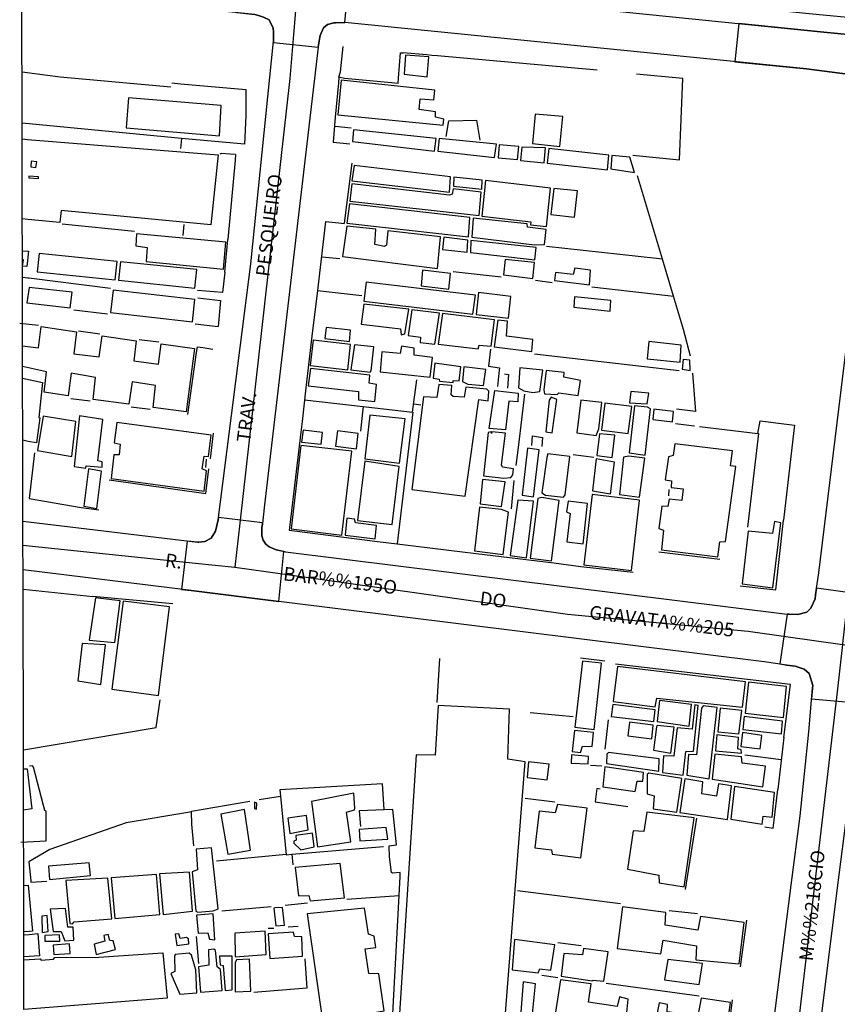
# Model space of a CAD drawing. Extents: x 178293 to 180714, y 1674274 to 1677052.
# Drawn here: x 178299 to 178448, y 1674894 to 1675075 of the extents above; entities that cross this region are included whole.
import ezdxf
from ezdxf.enums import TextEntityAlignment as Align

# ---------------------------------------------------------------- set-up
doc = ezdxf.new("R2010")
doc.units = 0
doc.header["$MEASUREMENT"] = 0
for name, color, linetype in [('V-CANTEIRO', 6, 'CONTINUOUS'), ('V-CRUZAMENTO', 1, 'CONTINUOUS'), ('V-EDIFICACAO', 2, 'CONTINUOUS'), ('V-EIXO_DE_LOGRADOURO', 3, 'CONTINUOUS'), ('V-LOTE', 1, 'CONTINUOUS'), ('V-NOME_DOS_LOGRADOUROS', 7, 'CONTINUOUS'), ('V-QUADRA', 5, 'CONTINUOUS'), ('V-TESTADA', 6, 'CONTINUOUS'), ('X-LIMITE_5000', 7, 'CONTINUOUS')]:
    doc.layers.add(name, color=color, linetype=linetype)

msp = doc.modelspace()

# ---------------------------------------------------------------- linework, layer by layer
at = {"layer": 'V-CANTEIRO'}
msp.add_lwpolyline([(178298.92, 1675087.34), (178340.61, 1675083.51), (178342.99, 1675083.27), (178349.56, 1675082.6), (178357.29, 1675081.81), (178445.93, 1675072.75), (178450.95, 1675072.24), (178451.96, 1675072.62), (178452.53, 1675073.43), (178452.5, 1675074.5), (178451.76, 1675075.21), (178449.68, 1675075.48), (178443.86, 1675076.07), (178349.81, 1675085.64), (178319.21, 1675088.75), (178298.91, 1675090.66)], dxfattribs=at)
at = {"layer": 'V-CRUZAMENTO', "linetype": 'Continuous', "flags": 128}
for points in [[(178358.79, 1675081.66), (178357.29, 1675081.81), (178349.56, 1675082.6), (178342.99, 1675083.27), (178340.61, 1675083.51), (178339.09, 1675083.65), (178338.35, 1675076.33), (178341.66, 1675075.99), (178342.34, 1675075.79), (178343.24, 1675075.52), (178344.28, 1675074.98), (178345, 1675073.46), (178345.03, 1675072.73), (178345.08, 1675071.11), (178345.05, 1675070.85), (178353.27, 1675070.01), (178353.54, 1675071.84), (178353.59, 1675072.15), (178354.21, 1675073.51), (178354.98, 1675074.13), (178356.11, 1675074.46), (178356.44, 1675074.47), (178358.12, 1675074.52)], [(178344.27, 1674978.36), (178343.63, 1674978.87), (178343.14, 1674979.61), (178342.92, 1674980.42), (178342.95, 1674982.02), (178342.96, 1674982.08), (178343.04, 1674982.76), (178334.98, 1674983.73), (178334.89, 1674983.32), (178334.42, 1674981.23), (178333.64, 1674979.98), (178332.45, 1674979.36), (178331.36, 1674979.23), (178331.2, 1674979.21), (178329.26, 1674979.44), (178328.19, 1674970.57), (178329.98, 1674970.35), (178346.05, 1674968.36), (178346.97, 1674977.52), (178345.53, 1674977.84)]]:
    msp.add_lwpolyline(points, close=True, dxfattribs=at)
for points in [[(178450.95, 1675072.24), (178445.93, 1675072.75), (178430.36, 1675074.34), (178429.66, 1675067.33), (178442.74, 1675066.02), (178450.77, 1675065)], [(178456.51, 1674969.12), (178444.63, 1674970.82), (178444.45, 1674969.55), (178444.35, 1674968.86), (178443.55, 1674967.1), (178442.81, 1674966.42), (178441.21, 1674965.99), (178439.59, 1674966.02), (178439.24, 1674966.03), (178437.88, 1674956.89), (178439.14, 1674956.7), (178440.68, 1674956.47), (178442.32, 1674955.97), (178443.27, 1674955.13), (178443.92, 1674952.96), (178443.88, 1674952.48), (178443.71, 1674950.48), (178452.76, 1674949.73)]]:
    msp.add_lwpolyline(points, dxfattribs=at)
at = {"layer": 'V-EDIFICACAO'}
for points in [[(178369.26, 1675068.5), (178369.04, 1675065.03), (178373.25, 1675064.57), (178373.54, 1675068.24), (178369.26, 1675068.5)], [(178357.49, 1675063.92), (178356.84, 1675057.61), (178376.17, 1675055.68), (178376.3, 1675056.82), (178374.74, 1675057.13), (178374.76, 1675058.11), (178371.79, 1675058.56), (178371.97, 1675060.52), (178374.46, 1675060.34), (178374.65, 1675062.08), (178357.49, 1675063.92)], [(178318.46, 1675060.71), (178318.06, 1675055.18), (178335.13, 1675053.71), (178335.49, 1675059.27), (178318.46, 1675060.71)], [(178393.03, 1675057.7), (178392.55, 1675052.32), (178397.53, 1675051.77), (178398.09, 1675057.25), (178393.03, 1675057.7)], [(178359.71, 1675054.84), (178359.54, 1675052.67), (178374.6, 1675050.94), (178374.85, 1675053.27), (178359.71, 1675054.84)], [(178375.43, 1675053.24), (178375.16, 1675050.91), (178385.6, 1675049.75), (178385.93, 1675052.18), (178375.43, 1675053.24)], [(178386.45, 1675052.1), (178386.24, 1675049.69), (178389.81, 1675049.37), (178390.03, 1675051.79), (178386.45, 1675052.1)], [(178390.6, 1675051.66), (178390.37, 1675049.24), (178394.66, 1675048.8), (178394.93, 1675051.52), (178390.6, 1675051.66)], [(178395.56, 1675051.44), (178395.24, 1675048.72), (178406.27, 1675047.51), (178406.54, 1675050.19), (178395.56, 1675051.44)], [(178407.11, 1675050.11), (178406.89, 1675047.66), (178411.24, 1675047.02), (178410.37, 1675049.84), (178407.11, 1675050.11)], [(178300.61, 1675049.06), (178300.55, 1675048.03), (178301.46, 1675047.95), (178301.65, 1675048.94), (178300.61, 1675049.06)], [(178359.83, 1675048.3), (178359.44, 1675045.5), (178377.32, 1675043.4), (178377.51, 1675046.24), (178359.83, 1675048.3)], [(178300.2, 1675046.35), (178300.18, 1675046.05), (178301.96, 1675045.91), (178301.98, 1675046.19), (178300.2, 1675046.35)], [(178378.11, 1675046.14), (178378.04, 1675044.53), (178383.23, 1675043.95), (178383.31, 1675045.62), (178378.11, 1675046.14)], [(178359.42, 1675044.96), (178359.04, 1675041.73), (178382.75, 1675039.11), (178383.16, 1675043.39), (178378.02, 1675044), (178377.81, 1675043.01), (178377.34, 1675042.85), (178359.42, 1675044.96)], [(178383.93, 1675045.53), (178383.24, 1675038.98), (178392.21, 1675037.95), (178392.16, 1675037.43), (178395.1, 1675037.11), (178395.86, 1675044.15), (178383.93, 1675045.53)], [(178396.43, 1675044.05), (178395.88, 1675039.32), (178400.22, 1675038.81), (178400.78, 1675043.63), (178396.43, 1675044.05)], [(178359.01, 1675041.24), (178358.49, 1675037.72), (178380.83, 1675035.21), (178381.05, 1675038.73), (178359.01, 1675041.24)], [(178365.99, 1675036.33), (178365.75, 1675033.66), (178365.42, 1675033.45), (178363.64, 1675033.8), (178363.85, 1675036.62), (178358.5, 1675037.2), (178357.71, 1675031.63), (178375.1, 1675029.41), (178375.68, 1675035.23), (178365.99, 1675036.33)], [(178381.68, 1675038.64), (178381.43, 1675035.16), (178392.89, 1675033.77), (178394.75, 1675033.82), (178395.03, 1675036.59), (178391.65, 1675036.98), (178391.54, 1675037.58), (178381.68, 1675038.64)], [(178319.96, 1675035.79), (178319.8, 1675033.56), (178321.87, 1675033.26), (178321.72, 1675030.68), (178335.91, 1675029.28), (178336.33, 1675034.22), (178319.96, 1675035.79)], [(178376.29, 1675035.18), (178376.06, 1675032.92), (178380.54, 1675032.39), (178380.7, 1675034.62), (178376.29, 1675035.18)], [(178381.26, 1675034.57), (178381.15, 1675032.33), (178392.98, 1675030.99), (178393.2, 1675033.25), (178381.26, 1675034.57)], [(178302.09, 1675032.16), (178301.71, 1675028.77), (178316.03, 1675027.34), (178316.41, 1675030.71), (178302.09, 1675032.16)], [(178317.01, 1675030.65), (178316.65, 1675027.29), (178330.61, 1675025.82), (178330.99, 1675029.21), (178317.01, 1675030.65)], [(178387.51, 1675031.03), (178387.23, 1675028.22), (178392.63, 1675027.59), (178392.89, 1675030.48), (178387.51, 1675031.03)], [(178372.35, 1675029.11), (178372.12, 1675026.26), (178377.2, 1675025.63), (178377.51, 1675028.49), (178372.35, 1675029.11)], [(178400.02, 1675028.32), (178396.76, 1675028.66), (178396.56, 1675027.18), (178402.98, 1675026.43), (178403.2, 1675029.1), (178400.29, 1675029.47), (178400.02, 1675028.32)], [(178362.07, 1675026.93), (178361.65, 1675023.4), (178381.62, 1675021.01), (178382.1, 1675024.53), (178362.07, 1675026.93)], [(178300.29, 1675025.93), (178299.87, 1675023.09), (178307.8, 1675022.17), (178308.13, 1675025.07), (178300.29, 1675025.93)], [(178315.68, 1675025.42), (178315.17, 1675021.34), (178330.21, 1675019.66), (178330.63, 1675023.72), (178315.68, 1675025.42)], [(178382.67, 1675025), (178382.19, 1675020.97), (178388.11, 1675020.28), (178388.59, 1675024.3), (178382.67, 1675025)], [(178361.59, 1675022.88), (178361.11, 1675019.18), (178368.35, 1675018.33), (178368.49, 1675017.26), (178369.13, 1675017.4), (178369.85, 1675021.93), (178361.59, 1675022.88)], [(178400.25, 1675024.24), (178400.1, 1675022.3), (178406.78, 1675021.56), (178406.93, 1675023.56), (178400.25, 1675024.24)], [(178370.41, 1675021.82), (178369.77, 1675017.13), (178372, 1675016.79), (178371.93, 1675015.87), (178374.66, 1675015.55), (178375.47, 1675021.19), (178370.41, 1675021.82)], [(178376.04, 1675021.16), (178375.24, 1675015.54), (178382.56, 1675014.66), (178382.74, 1675015.35), (178384.95, 1675015.14), (178385.57, 1675020.02), (178376.04, 1675021.16)], [(178387.77, 1675017.01), (178387.96, 1675019.73), (178386.17, 1675019.94), (178385.53, 1675015.07), (178392.41, 1675014.21), (178392.62, 1675016.38), (178387.77, 1675017.01)], [(178354.7, 1675018.59), (178354.48, 1675016.58), (178358.98, 1675016.03), (178359.15, 1675018.11), (178354.7, 1675018.59)], [(178352.36, 1675016.25), (178351.81, 1675011.64), (178358.68, 1675010.84), (178359.17, 1675015.47), (178352.36, 1675016.25)], [(178359.89, 1675015.42), (178359.25, 1675010.83), (178362.81, 1675010.39), (178362.96, 1675010.64), (178363.44, 1675015.02), (178359.89, 1675015.42)], [(178413.86, 1675016.05), (178413.57, 1675012.83), (178419.61, 1675012.26), (178419.82, 1675015.38), (178413.86, 1675016.05)], [(178368.51, 1675015.14), (178368.27, 1675013.85), (178364.9, 1675014.1), (178364.61, 1675010.49), (178373.77, 1675009.46), (178374.18, 1675013.07), (178370.87, 1675013.53), (178370.82, 1675014.8), (178368.51, 1675015.14)], [(178374.62, 1675012.05), (178374.33, 1675009.3), (178375.46, 1675009.13), (178375.48, 1675008.77), (178378.01, 1675008.48), (178378.02, 1675008.86), (178379.08, 1675008.79), (178379.41, 1675011.36), (178374.62, 1675012.05)], [(178420.17, 1675012.71), (178419.97, 1675010.92), (178421.46, 1675010.71), (178421.37, 1675012.58), (178420.17, 1675012.71)], [(178351.84, 1675011.08), (178351.39, 1675007.91), (178360.65, 1675006.85), (178360.67, 1675005.35), (178363.62, 1675005.03), (178363.97, 1675008.16), (178362.62, 1675008.4), (178362.69, 1675009.83), (178351.84, 1675011.08)], [(178379.97, 1675011.36), (178379.71, 1675008.68), (178380.68, 1675008.18), (178383.54, 1675007.95), (178383.96, 1675010.89), (178379.97, 1675011.36)], [(178390.24, 1675011.2), (178389.95, 1675007.5), (178390.98, 1675006.96), (178392.58, 1675006.67), (178393.91, 1675006.87), (178394.46, 1675010.78), (178390.24, 1675011.2)], [(178395.02, 1675010.72), (178394.59, 1675007.16), (178394.77, 1675006.44), (178397.08, 1675006.28), (178397.35, 1675006.59), (178400.9, 1675006.12), (178401.32, 1675008.87), (178398.29, 1675009.47), (178398.33, 1675010.35), (178395.02, 1675010.72)], [(178375.35, 1675008.16), (178374.99, 1675005.78), (178372.56, 1675005.85), (178370.41, 1674988.86), (178380.21, 1674987.64), (178382.68, 1675005.41), (178384.42, 1675005.16), (178384.53, 1675006.89), (178384.19, 1675007.27), (178380.3, 1675007.68), (178379.99, 1675005.8), (178377.99, 1675005.93), (178377.66, 1675006.26), (178377.75, 1675007.96), (178375.35, 1675008.16)], [(178384.61, 1675000.06), (178385.64, 1675007.05), (178389.92, 1675006.58), (178389.86, 1675004.99), (178388.21, 1675005.09), (178387.61, 1674999.84), (178384.61, 1675000.06)], [(178410.55, 1675006.88), (178410.35, 1675004.78), (178413.58, 1675004.58), (178413.85, 1675006.54), (178410.55, 1675006.88)], [(178395.96, 1675005.79), (178395.62, 1675005.29), (178394.99, 1674999.45), (178396.17, 1674999.26), (178397, 1675005.38), (178395.96, 1675005.79)], [(178401.4, 1675005.24), (178400.69, 1674999.25), (178404.21, 1674998.78), (178404.69, 1675000), (178405.24, 1675004.82), (178401.4, 1675005.24)], [(178405.79, 1675004.71), (178405.18, 1674999.76), (178410.1, 1674999.13), (178410.72, 1675004.11), (178405.79, 1675004.71)], [(178411.26, 1675004.25), (178410.25, 1674995.62), (178413.18, 1674995.18), (178414.16, 1675003.65), (178413.64, 1675003.99), (178411.26, 1675004.25)], [(178414.81, 1675003.61), (178414.62, 1675001.73), (178418.22, 1675001.31), (178418.38, 1675003.2), (178414.81, 1675003.61)], [(178302.85, 1675002.32), (178301.77, 1674996.03), (178308.06, 1674994.96), (178308.84, 1675001.34), (178302.85, 1675002.32)], [(178309.52, 1675002.37), (178308.5, 1674993.1), (178310.64, 1674992.81), (178310.74, 1674993.25), (178313.62, 1674992.98), (178313.66, 1674993.93), (178312.87, 1674994.12), (178313.75, 1675001.74), (178309.52, 1675002.37)], [(178316.34, 1675001.17), (178315.84, 1674997.42), (178316.98, 1674997.22), (178316.79, 1674995.24), (178315.81, 1674995.26), (178315.33, 1674990.89), (178332.37, 1674988.61), (178332.8, 1674992.32), (178331.98, 1674992.67), (178332.33, 1674995), (178333.16, 1674994.94), (178333.63, 1674998.83), (178316.34, 1675001.17)], [(178362.74, 1675002.52), (178361.79, 1674994.51), (178368.15, 1674993.71), (178369.18, 1675001.84), (178362.74, 1675002.52)], [(178350.49, 1674999.76), (178350.2, 1674997.57), (178353.77, 1674997.17), (178354.04, 1674999.34), (178350.49, 1674999.76)], [(178356.78, 1674999.63), (178356.43, 1674996.85), (178360.25, 1674996.37), (178360.58, 1674999.17), (178356.78, 1674999.63)], [(178385.1, 1674999.47), (178385.02, 1674999.13), (178384.95, 1674999.47), (178384.43, 1674999.31), (178383.53, 1674991.38), (178387.26, 1674990.95), (178388.56, 1674991.11), (178388.94, 1674991.55), (178389.07, 1674992.66), (178387.03, 1674993), (178386.84, 1674993.42), (178387.56, 1674999.24), (178385.1, 1674999.47)], [(178404.83, 1674999.1), (178404.35, 1674995.11), (178407.15, 1674994.73), (178407.64, 1674998.82), (178404.83, 1674999.1)], [(178350.07, 1674996.96), (178348.28, 1674981.68), (178357.59, 1674980.52), (178359.4, 1674995.9), (178350.07, 1674996.96)], [(178390.62, 1674987.84), (178392.73, 1674987.56), (178393.75, 1674996.16), (178391.63, 1674996.46), (178390.62, 1674987.84)], [(178418.64, 1674997.29), (178418.35, 1674995.1), (178417.47, 1674994.87), (178416.89, 1674990.68), (178418, 1674990.45), (178417.95, 1674989.23), (178420.15, 1674989.01), (178419.92, 1674986.87), (178417.6, 1674987.09), (178417.35, 1674985.78), (178416.28, 1674985.82), (178415.67, 1674981.71), (178416.56, 1674981.4), (178416.16, 1674977.85), (178426.53, 1674976.51), (178426.9, 1674979.32), (178427.92, 1674979.35), (178429.83, 1674993.09), (178428.83, 1674993.24), (178429.2, 1674995.97), (178418.64, 1674997.29)], [(178361.79, 1674994.11), (178360.47, 1674983.2), (178366.79, 1674982.46), (178368.12, 1674993.11), (178361.79, 1674994.11)], [(178395.37, 1674995.43), (178395.16, 1674994.77), (178394.28, 1674988.29), (178394.92, 1674987.87), (178398.25, 1674987.45), (178398.51, 1674987.89), (178399.4, 1674994.91), (178395.37, 1674995.43)], [(178404.22, 1674994.49), (178403.55, 1674988.62), (178406.86, 1674988.09), (178407.55, 1674993.89), (178404.22, 1674994.49)], [(178410.2, 1674995.02), (178409.23, 1674994.84), (178408.46, 1674987.98), (178412.17, 1674987.48), (178413.13, 1674994.66), (178410.2, 1674995.02)], [(178311.13, 1674992.69), (178310.26, 1674985.81), (178312.65, 1674985.43), (178313.5, 1674992.27), (178311.13, 1674992.69)], [(178383.4, 1674990.74), (178382.92, 1674986.26), (178386.88, 1674985.78), (178387.5, 1674990.29), (178383.4, 1674990.74)], [(178389.88, 1674986.93), (178388.47, 1674976.77), (178391.47, 1674976.38), (178392.73, 1674986.73), (178389.88, 1674986.93)], [(178394.28, 1674987.42), (178393.52, 1674987.26), (178392.1, 1674976.3), (178396.05, 1674975.81), (178397.44, 1674986.87), (178394.28, 1674987.42)], [(178399.06, 1674986.77), (178398.77, 1674984.82), (178399.47, 1674984.5), (178398.86, 1674979.31), (178401.8, 1674978.92), (178402.64, 1674986.33), (178399.06, 1674986.77)], [(178403.48, 1674987.95), (178401.94, 1674975.07), (178410.66, 1674974.04), (178412.17, 1674986.92), (178403.48, 1674987.95)], [(178382.83, 1674985.64), (178381.93, 1674977.64), (178387.14, 1674976.96), (178388.11, 1674984.75), (178386.88, 1674985.23), (178382.83, 1674985.64)], [(178360.08, 1674982.77), (178359.9, 1674983.46), (178358.52, 1674983.62), (178358.18, 1674980.51), (178363.69, 1674979.82), (178363.97, 1674982.26), (178360.08, 1674982.77)], [(178432.07, 1674981.24), (178430.98, 1674971.61), (178436.6, 1674970.84), (178438.06, 1674982.78), (178436.9, 1674983.01), (178436.54, 1674980.84), (178432.07, 1674981.24)], [(178312.43, 1674969.01), (178311.29, 1674961.24), (178315.99, 1674960.84), (178316.96, 1674968.46), (178312.43, 1674969.01)], [(178317.51, 1674968.41), (178315.43, 1674952.26), (178323.95, 1674951.09), (178326, 1674967.35), (178317.51, 1674968.41)], [(178310.01, 1674960.65), (178309.17, 1674953.82), (178313.39, 1674953.13), (178314.29, 1674960.39), (178310.01, 1674960.65)], [(178401.69, 1674957.41), (178400.31, 1674945.29), (178403.82, 1674944.88), (178405.21, 1674957.06), (178401.69, 1674957.41)], [(178408.11, 1674956.45), (178407.33, 1674949.99), (178415.02, 1674949.02), (178415.35, 1674950.65), (178431.05, 1674948.96), (178431.57, 1674953.6), (178408.11, 1674956.45)], [(178432.13, 1674953.56), (178431.55, 1674947.88), (178438.56, 1674947.1), (178439.13, 1674952.74), (178432.13, 1674953.56)], [(178375.25, 1674949.28), (178374.72, 1674940.2), (178371.24, 1674940.21), (178367.59, 1674884.26), (178386.82, 1674882.71), (178391.22, 1674938.95), (178387.99, 1674939.47), (178388.35, 1674948.63), (178375.25, 1674949.28)], [(178407.28, 1674949.46), (178406.98, 1674947.26), (178414.79, 1674946.33), (178415.04, 1674948.46), (178407.28, 1674949.46)], [(178415.83, 1674950.19), (178415.42, 1674946.33), (178421.28, 1674945.49), (178421.69, 1674949.46), (178415.83, 1674950.19)], [(178419.04, 1674945.18), (178418.45, 1674939.97), (178416.54, 1674940.06), (178416.4, 1674937.02), (178420.16, 1674936.53), (178420.66, 1674940.85), (178422.08, 1674940.91), (178422.91, 1674949.3), (178422.31, 1674949.38), (178421.8, 1674944.94), (178419.04, 1674945.18)], [(178423.8, 1674949.2), (178423.53, 1674948.8), (178422.63, 1674940.25), (178421.13, 1674940.31), (178420.81, 1674936.48), (178424.93, 1674935.82), (178426.41, 1674948.9), (178423.8, 1674949.2)], [(178426.97, 1674948.81), (178426.49, 1674944.48), (178430.39, 1674944.11), (178430.93, 1674948.36), (178426.97, 1674948.81)], [(178431.37, 1674947.28), (178431.11, 1674944.88), (178438.18, 1674944.06), (178438.38, 1674946.41), (178431.37, 1674947.28)], [(178410.35, 1674946.22), (178410.04, 1674943.71), (178414.44, 1674943.18), (178414.67, 1674945.65), (178410.35, 1674946.22)], [(178415.42, 1674945.64), (178415.27, 1674945.36), (178414.75, 1674941.1), (178417.91, 1674940.53), (178418.49, 1674945.28), (178415.42, 1674945.64)], [(178400.24, 1674944.67), (178399.83, 1674940.84), (178401.33, 1674940.68), (178401.72, 1674941.83), (178403.47, 1674941.78), (178403.7, 1674944.32), (178400.24, 1674944.67)], [(178426.36, 1674943.9), (178426.08, 1674940.97), (178430.87, 1674940.53), (178430.81, 1674941.15), (178430.17, 1674941.32), (178430.31, 1674943.43), (178426.36, 1674943.9)], [(178431.02, 1674944.3), (178430.75, 1674941.78), (178434.27, 1674941.36), (178434.59, 1674943.8), (178431.02, 1674944.3)], [(178399.7, 1674940.25), (178399.6, 1674938.73), (178402.73, 1674938.56), (178402.8, 1674939.92), (178399.7, 1674940.25)], [(178406.45, 1674940.67), (178406.16, 1674940.33), (178406.08, 1674938.63), (178415.69, 1674937.22), (178415.79, 1674939.51), (178406.45, 1674940.67)], [(178425.94, 1674940.37), (178425.45, 1674935.76), (178434.78, 1674934.34), (178435.25, 1674938.17), (178431, 1674938.72), (178430.86, 1674939.84), (178425.94, 1674940.37)], [(178391.78, 1674938.93), (178391.56, 1674936.09), (178395.25, 1674935.68), (178395.61, 1674938.51), (178391.78, 1674938.93)], [(178405.83, 1674938.06), (178405.43, 1674934.38), (178411.39, 1674933.49), (178411.73, 1674935.43), (178412.78, 1674935.42), (178412.9, 1674937.01), (178405.83, 1674938.06)], [(178413.89, 1674936.85), (178413.57, 1674936.61), (178413.56, 1674933.06), (178414.83, 1674932.72), (178414.66, 1674930.35), (178418.99, 1674929.71), (178419.89, 1674935.9), (178413.89, 1674936.85)], [(178420.44, 1674935.81), (178419.56, 1674929.64), (178428.26, 1674928.39), (178429.04, 1674934.53), (178426.61, 1674934.91), (178426.28, 1674932.63), (178423.6, 1674933.09), (178423.78, 1674935.28), (178420.44, 1674935.81)], [(178429.6, 1674934.41), (178428.89, 1674928.46), (178434.62, 1674927.53), (178434.84, 1674928.99), (178436.45, 1674928.81), (178436.93, 1674933.31), (178429.6, 1674934.41)], [(178352.03, 1674931.65), (178353.1, 1674923.39), (178359.21, 1674924.28), (178358.47, 1674929.74), (178359.89, 1674930.16), (178360, 1674930.44), (178359.78, 1674933.22), (178352.03, 1674931.65)], [(178341.6, 1674931.53), (178341.6, 1674930.39), (178341.94, 1674930.29), (178342.01, 1674931.36), (178341.6, 1674931.53)], [(178397.11, 1674931.13), (178396.7, 1674929.58), (178393.77, 1674929.89), (178392.96, 1674923.21), (178396.05, 1674922.83), (178396.17, 1674922.01), (178401.42, 1674921.37), (178402.54, 1674930.46), (178397.11, 1674931.13)], [(178335.43, 1674929.37), (178336.67, 1674922.04), (178340.85, 1674922.75), (178339.73, 1674930.21), (178335.43, 1674929.37)], [(178347.67, 1674928.63), (178348.05, 1674925.83), (178351.44, 1674926.48), (178351.09, 1674929.08), (178347.67, 1674928.63)], [(178413.5, 1674929.7), (178412.94, 1674926.15), (178410.99, 1674926.29), (178409.96, 1674919.26), (178415.73, 1674918.15), (178415.74, 1674916.75), (178420.33, 1674916.04), (178422.18, 1674928.7), (178413.5, 1674929.7)], [(178349.16, 1674925.47), (178349.2, 1674924.61), (178348.76, 1674924.42), (178348.76, 1674924.01), (178350.04, 1674922.84), (178352.53, 1674923.36), (178352.21, 1674925.87), (178349.16, 1674925.47)], [(178360.77, 1674926.55), (178360.89, 1674924.45), (178366.01, 1674924.79), (178365.72, 1674926.91), (178360.77, 1674926.55)], [(178330.86, 1674922.95), (178331.14, 1674919.13), (178330.18, 1674918.79), (178330.8, 1674911.57), (178331.17, 1674911.36), (178334.01, 1674911.65), (178334.89, 1674912.01), (178333.72, 1674923.16), (178330.86, 1674922.95)], [(178303.84, 1674919.84), (178303.98, 1674917.4), (178311.52, 1674918.13), (178311.28, 1674920.46), (178303.84, 1674919.84)], [(178349.05, 1674919.56), (178349.67, 1674914.35), (178351.51, 1674914.43), (178351.79, 1674913.45), (178358.08, 1674914), (178357.31, 1674920.29), (178349.05, 1674919.56)], [(178315.28, 1674917.69), (178315.97, 1674910.21), (178324.23, 1674910.94), (178323.63, 1674918.3), (178315.28, 1674917.69)], [(178324.15, 1674918.4), (178324.81, 1674910.98), (178330.21, 1674911.56), (178329.66, 1674918.75), (178324.15, 1674918.4)], [(178307.02, 1674917.19), (178307.73, 1674909.29), (178308.22, 1674909.24), (178308.53, 1674909.59), (178315.42, 1674910.17), (178314.71, 1674917.64), (178307.02, 1674917.19)], [(178302.57, 1674910.67), (178302.67, 1674907.67), (178303.74, 1674907.83), (178303.59, 1674910.78), (178302.57, 1674910.67)], [(178304.14, 1674911.92), (178304.69, 1674907.86), (178306.15, 1674907.82), (178306.78, 1674906.13), (178308.45, 1674906.26), (178308.33, 1674908.65), (178307.35, 1674908.63), (178306.95, 1674912.08), (178304.14, 1674911.92)], [(178330.95, 1674910.82), (178331.24, 1674907.52), (178333.03, 1674907.6), (178333.3, 1674906.41), (178334.31, 1674906.3), (178334.01, 1674911.08), (178330.95, 1674910.82)], [(178345.37, 1674912.18), (178345.11, 1674912.14), (178345.49, 1674908.9), (178347.08, 1674908.99), (178346.74, 1674912.26), (178345.37, 1674912.18)], [(178351.26, 1674911.07), (178354.47, 1674888.54), (178363.21, 1674889.23), (178363.17, 1674892.94), (178365.34, 1674893.28), (178364.34, 1674900.09), (178362.55, 1674900.16), (178361.88, 1674904.65), (178363.79, 1674904.92), (178363.5, 1674907), (178362.46, 1674907.35), (178361.77, 1674912.09), (178351.26, 1674911.07)], [(178416.89, 1674908.99), (178416.98, 1674911.32), (178409.01, 1674912.34), (178408.04, 1674904.75), (178416.05, 1674903.73), (178416.52, 1674906.27), (178422.62, 1674905.19), (178422.48, 1674902.67), (178430.41, 1674901.9), (178431.32, 1674909.52), (178423.32, 1674910.58), (178422.85, 1674908.1), (178416.89, 1674908.99)], [(178303.14, 1674906.04), (178305.9, 1674906.07), (178305.82, 1674907.24), (178303.11, 1674907.12), (178303.14, 1674906.04)], [(178313.95, 1674907.08), (178314.12, 1674906.09), (178312.19, 1674905.52), (178312.58, 1674903.6), (178316.09, 1674904.57), (178315.64, 1674906.12), (178315.08, 1674906.16), (178314.73, 1674907.28), (178313.95, 1674907.08)], [(178327.95, 1674906.58), (178327.7, 1674907.4), (178327.04, 1674907.36), (178327.31, 1674905.27), (178329.56, 1674905.56), (178329.5, 1674906.48), (178329.14, 1674906.73), (178327.95, 1674906.58)], [(178337.95, 1674907.56), (178338.06, 1674903.21), (178343.7, 1674903.61), (178343.51, 1674907.89), (178337.95, 1674907.56)], [(178344.11, 1674907.43), (178344.4, 1674902.89), (178350.38, 1674903.29), (178350.25, 1674906.89), (178348.9, 1674906.9), (178348.71, 1674907.73), (178344.11, 1674907.43)], [(178304.67, 1674905.35), (178304.79, 1674903.65), (178307.77, 1674903.83), (178307.65, 1674905.57), (178304.67, 1674905.35)], [(178389.21, 1674906.37), (178388.83, 1674900.81), (178393.59, 1674900.29), (178393.89, 1674900.99), (178395.89, 1674900.74), (178396.61, 1674905.37), (178389.21, 1674906.37)], [(178327.04, 1674903.62), (178326.92, 1674903.24), (178327, 1674900.5), (178326.21, 1674900.14), (178327.88, 1674896.38), (178331.03, 1674896.6), (178330.85, 1674900.79), (178330.01, 1674903.51), (178329.62, 1674903.84), (178327.04, 1674903.62)], [(178331.34, 1674901.36), (178331.7, 1674896.7), (178335.66, 1674897.02), (178335.37, 1674900.88), (178334.74, 1674901.36), (178334.41, 1674904.34), (178334.12, 1674904.61), (178333.17, 1674904.48), (178333.22, 1674901.66), (178331.34, 1674901.36)], [(178398.26, 1674903.83), (178397.77, 1674899.66), (178403.47, 1674898.82), (178403.55, 1674898.94), (178405.61, 1674898.72), (178406.4, 1674904.14), (178401.91, 1674904.7), (178401.69, 1674903.54), (178398.26, 1674903.83)], [(178335.19, 1674903.3), (178335.28, 1674901.71), (178335.82, 1674901.59), (178336.19, 1674897.05), (178337.48, 1674897.15), (178337.46, 1674903.3), (178335.19, 1674903.3)], [(178338.28, 1674902.65), (178338.06, 1674902.12), (178338.04, 1674896.78), (178340.92, 1674896.92), (178340.63, 1674902.74), (178338.28, 1674902.65)], [(178417.32, 1674902.72), (178416.71, 1674898.97), (178423.08, 1674898.12), (178423.72, 1674901.95), (178417.32, 1674902.72)], [(178390.81, 1674898.6), (178390.4, 1674893.05), (178392.57, 1674892.75), (178393.11, 1674898.25), (178390.81, 1674898.6)], [(178402.81, 1674894.91), (178403.27, 1674898.26), (178397.66, 1674899), (178396.53, 1674891.47), (178427.91, 1674888.2), (178428.82, 1674894.83), (178423.48, 1674895.6), (178422.87, 1674892.37), (178417.25, 1674893.11), (178417.27, 1674894.47), (178415.75, 1674894.73), (178415.27, 1674892.31), (178409.81, 1674892.98), (178410.09, 1674895.45), (178408.5, 1674895.86), (178408.06, 1674894.07), (178402.81, 1674894.91)]]:
    msp.add_lwpolyline(points, close=True, dxfattribs=at)
at = {"layer": 'V-EDIFICACAO', "flags": 128}
for points in [[(178298.98, 1675053.17), (178299.99, 1675053.09), (178334.9, 1675050.24), (178333.58, 1675037.43), (178306.15, 1675040.07), (178305.88, 1675037.86), (178300.02, 1675038.42), (178299.01, 1675038.51)], [(178299.02, 1675032.67), (178300.03, 1675032.59), (178300.14, 1675032.58), (178299.82, 1675029.79), (178299.03, 1675029.83), (178299.23, 1675031), (178299.03, 1675031.07)], [(178299.06, 1675015.24), (178301.98, 1675014.84), (178302.49, 1675018.75), (178308.96, 1675017.77), (178308.44, 1675013.78), (178313.11, 1675013.21), (178313.67, 1675017.07), (178319.91, 1675016.14), (178319.44, 1675012.49), (178323.97, 1675011.88), (178324.46, 1675015.62), (178330.57, 1675014.74), (178329.07, 1675003.1), (178322.97, 1675003.93), (178323.43, 1675007.95), (178319.12, 1675008.64), (178318.52, 1675004.53), (178312.01, 1675005.4), (178312.43, 1675009.43), (178307.99, 1675010.19), (178307.39, 1675006.05), (178303.02, 1675006.74), (178303.46, 1675010.48), (178299.07, 1675011.44)], [(178299.07, 1675009.28), (178302.71, 1675008.49), (178302.04, 1675002.07), (178302.25, 1675002), (178301.61, 1674997.42), (178300.1, 1674997.71), (178299.09, 1674997.91)], [(178299.21, 1674937.68), (178299.88, 1674937.68), (178300.73, 1674930.34), (178299.23, 1674930.07)], [(178299.26, 1674916.3), (178300.11, 1674916.32), (178300.86, 1674907.89), (178300.28, 1674907.85), (178299.27, 1674907.79)], [(178299.28, 1674907.24), (178300.28, 1674907.32), (178301.83, 1674907.45), (178302.15, 1674903.36), (178299.28, 1674903.17)], [(178299.28, 1674902.66), (178302.3, 1674902.81), (178302.48, 1674902.6), (178304.75, 1674902.77), (178304.95, 1674903.05), (178313.04, 1674903.16), (178324.77, 1674903.93), (178325.55, 1674895.59), (178299.3, 1674893.51)]]:
    msp.add_lwpolyline(points, dxfattribs=at)
at = {"layer": 'V-EIXO_DE_LOGRADOURO'}
for points in [[(178298.53, 1675284.16), (178303.25, 1675269.79), (178344.21, 1675190.62), (178345.55, 1675188.03), (178346.33, 1675186.52), (178347.96, 1675185.12), (178351.57, 1675182.01), (178416.22, 1675126.41), (178422.07, 1675121.37), (178427.05, 1675117.09), (178443.01, 1675103.36), (178448.25, 1675096.96), (178462.46, 1675079.6), (178462.28, 1675077.95), (178460.33, 1675060.21), (178450.3, 1674968.76), (178449.4, 1674960.6), (178449.38, 1674960.46), (178448.37, 1674951.76), (178433.99, 1674828.74)], [(178313.42, 1675156.38), (178317.49, 1675151.23), (178345.85, 1675115.36), (178350.17, 1675106.23), (178350.92, 1675103.52), (178350.12, 1675089.14), (178350.03, 1675088.14), (178349.92, 1675086.94), (178349.81, 1675085.64), (178349.56, 1675082.6), (178348.72, 1675072.34), (178348.05, 1675064.27), (178338.88, 1674982.71), (178337.97, 1674974.64)], [(178299.13, 1674978.68), (178330.77, 1674975.39), (178337.97, 1674974.64), (178346.73, 1674973.4), (178398.94, 1674966.04), (178432.06, 1674962.89), (178439.39, 1674961.86), (178449.38, 1674960.46), (178459.05, 1674959.1), (178497.88, 1674953.65), (178596.4, 1674941.68), (178629.1, 1674937.9), (178661.8, 1674933.91), (178669.66, 1674933.06), (178678.36, 1674932.13), (178680.36, 1674931.42)]]:
    msp.add_lwpolyline(points, dxfattribs=at)
at = {"layer": 'V-LOTE'}
for points in [[(178357.06, 1675064.48), (178357.37, 1675065.48), (178357.86, 1675070.12)], [(178367.92, 1675063.31), (178367.99, 1675064.33), (178368.34, 1675068.94)], [(178404.42, 1675065.75), (178375.15, 1675068.38), (178374.11, 1675068.47)], [(178298.96, 1675065.48), (178305.95, 1675064.56), (178326.24, 1675062.69)], [(178410.93, 1675050.18), (178419.46, 1675049.32), (178420.13, 1675064.25)], [(178328.1, 1675063.3), (178339.99, 1675062.24), (178339.97, 1675057.4), (178339.72, 1675052.23)], [(178376.69, 1675053.61), (178377.21, 1675056.47), (178382.28, 1675056.6), (178382.91, 1675052.96)], [(178338.12, 1675050.29), (178337.14, 1675050.38), (178335.49, 1675050.52), (178335.21, 1675050.4)], [(178338.12, 1675050.29), (178338.03, 1675049.29), (178336.7, 1675034.75)], [(178354.59, 1675038), (178357.04, 1675037.77), (178358.04, 1675037.67)], [(178299.04, 1675027.81), (178300.04, 1675027.69), (178300.2, 1675027.67)], [(178421.53, 1675013.32), (178420.2, 1675018.22), (178418.39, 1675024.33)], [(178331.1, 1675015.07), (178332.09, 1675014.91), (178333.91, 1675014.63)], [(178384.84, 1675014.6), (178384.47, 1675011.5), (178386.47, 1675011.2), (178386.38, 1675010.23)], [(178387.38, 1675010.09), (178388.15, 1675009.99), (178387.94, 1675007.45)], [(178350.97, 1675007.51), (178350.29, 1675001.38), (178350.18, 1675000.37)], [(178361.5, 1675004.09), (178361.39, 1675003.09), (178361, 1674999.58)], [(178370.56, 1675003.04), (178370.58, 1675003.04), (178367.73, 1674978.92)], [(178433.87, 1674999.15), (178434.28, 1675001.45), (178439.59, 1675000.83), (178440.58, 1675000.71)], [(178422.17, 1675000.54), (178422.16, 1675000.47), (178418.73, 1675000.9)], [(178433.87, 1674999.15), (178433.96, 1674999.14), (178431.95, 1674981.95)], [(178440.58, 1675000.71), (178440.46, 1674999.71), (178438.53, 1674983.26)], [(178392.4, 1674996.97), (178392.54, 1674998.73), (178394.38, 1674998.45)], [(178367.73, 1674978.92), (178380.21, 1674977.39), (178381.22, 1674977.27)], [(178299.2, 1674941.16), (178323.58, 1674945.25), (178324.27, 1674950.3)], [(178298.74, 1674924.19), (178303.4, 1674924.44), (178303.38, 1674929.9), (178303.14, 1674930.01), (178302.87, 1674930.94), (178301.04, 1674937.97), (178300.9, 1674938.24), (178300.34, 1674938.16)], [(178365.36, 1674930.13), (178365.29, 1674931.19), (178365.04, 1674934.9), (178346.24, 1674933.83), (178346.35, 1674932.68)], [(178346.35, 1674932.68), (178347.37, 1674921.9), (178348.43, 1674921.99)], [(178404.97, 1674933.92), (178404.31, 1674934.04), (178404.01, 1674931.64), (178410.03, 1674930.75)], [(178330.03, 1674929.77), (178330.03, 1674929.88), (178340.7, 1674931.74)], [(178330.03, 1674929.77), (178329.01, 1674929.6), (178318.02, 1674927.78), (178304.03, 1674922.89), (178300.23, 1674920.59), (178300.56, 1674917.15)], [(178330.48, 1674923.52), (178330.07, 1674927.54), (178330.03, 1674929.77)], [(178365.36, 1674930.13), (178360.76, 1674929.95), (178361.01, 1674927.07)], [(178366.24, 1674923.51), (178366.24, 1674923.53), (178367.59, 1674923.72), (178366.95, 1674930.19), (178365.36, 1674930.13)], [(178368.12, 1674914.46), (178368.31, 1674917.95), (178368.3, 1674918.67), (178366.9, 1674918.54), (178366.7, 1674918.65), (178366.32, 1674921.51), (178366.24, 1674923.51)], [(178300.56, 1674917.15), (178300.59, 1674916.87), (178303.5, 1674917.06)], [(178350.81, 1674902.8), (178351.2, 1674897.42), (178341.46, 1674896.65)]]:
    msp.add_lwpolyline(points, dxfattribs=at)
at = {"layer": 'V-LOTE', "flags": 128}
for points in [[(178368.34, 1675068.94), (178368.86, 1675068.93)], [(178420.13, 1675064.25), (178411.6, 1675065.03)], [(178356.37, 1675057.18), (178356, 1675052.59)], [(178328.22, 1675053.24), (178298.98, 1675056.07)], [(178356.35, 1675055.53), (178359.29, 1675055.2)], [(178328.22, 1675053.24), (178328.04, 1675051.39)], [(178339.72, 1675052.23), (178328.22, 1675053.24)], [(178356, 1675052.59), (178359.03, 1675052.28)], [(178416.37, 1675031.11), (178411.81, 1675046.43)], [(178319.55, 1675036.17), (178306.31, 1675037.52)], [(178328.53, 1675035.45), (178328.67, 1675037.46)], [(178354.59, 1675038), (178353.1, 1675025.39)], [(178415.3, 1675031.23), (178395.08, 1675033.43)], [(178353.9, 1675031.55), (178357.24, 1675031.23)], [(178416.37, 1675031.11), (178415.3, 1675031.23)], [(178418.39, 1675024.33), (178416.37, 1675031.11)], [(178336.13, 1675028.73), (178335.69, 1675024.98)], [(178378.01, 1675028.85), (178386.77, 1675027.88)], [(178300.2, 1675027.67), (178315.16, 1675025.8)], [(178393.11, 1675027.25), (178396.12, 1675026.83)], [(178335.69, 1675024.98), (178331.11, 1675025.4)], [(178353.1, 1675025.39), (178352.11, 1675016.99)], [(178353.1, 1675025.39), (178361.26, 1675024.44)], [(178403.42, 1675026.06), (178417.35, 1675024.45)], [(178417.35, 1675024.45), (178418.39, 1675024.33)], [(178331.18, 1675024.04), (178335.34, 1675023.52)], [(178335.34, 1675023.52), (178334.94, 1675018.79)], [(178314.63, 1675021.03), (178308.45, 1675021.75)], [(178298.55, 1675019.37), (178301.98, 1675019.01)], [(178330.71, 1675019.26), (178334.94, 1675018.79)], [(178309.29, 1675017.99), (178313.21, 1675017.43)], [(178320.46, 1675016.41), (178324.06, 1675015.99)], [(178392.88, 1675013.78), (178419.44, 1675010.73)], [(178386.38, 1675010.23), (178386.15, 1675007.79)], [(178421.86, 1675010.2), (178422.42, 1675003.21)], [(178370.56, 1675003.04), (178371.32, 1675008.97)], [(178311.45, 1675005.06), (178307.9, 1675005.5)], [(178350.76, 1675005.34), (178361.5, 1675004.09)], [(178370.76, 1675004.58), (178372.05, 1675004.43)], [(178390.01, 1674997.08), (178391.14, 1675006.35)], [(178322.45, 1675003.58), (178318.99, 1675004.01)], [(178361.5, 1675004.09), (178370.56, 1675003.04)], [(178422.42, 1675003.21), (178418.91, 1675003.59)], [(178423.17, 1675000.42), (178433.87, 1674999.15)], [(178394.38, 1674998.45), (178394.23, 1674996.74)], [(178301.27, 1674995.62), (178300.24, 1674987.25)], [(178389.55, 1674993.3), (178390.01, 1674997.08)], [(178400, 1674995.31), (178403.81, 1674994.8)], [(178389.14, 1674990.53), (178388.63, 1674985.37)], [(178417.55, 1674988.87), (178417.46, 1674987.7)], [(178300.24, 1674987.25), (178309.82, 1674985.6)], [(178364.15, 1674979.36), (178367.73, 1674978.92)], [(178396.46, 1674975.45), (178401.39, 1674974.79)], [(178299.15, 1674970.64), (178311.95, 1674969.25)], [(178375.52, 1674957.88), (178375, 1674949.83)], [(178399.99, 1674947.21), (178392.12, 1674947.94)], [(178405.85, 1674941.3), (178406.5, 1674946.67)], [(178438.59, 1674943.42), (178437.51, 1674933.89)], [(178431.44, 1674940.22), (178438.11, 1674939.36)], [(178405.26, 1674938.17), (178403.19, 1674938.3)], [(178342.42, 1674932.07), (178346.35, 1674932.68)], [(178391.2, 1674932.31), (178396.61, 1674931.6)], [(178435.11, 1674927.03), (178436.68, 1674926.79)], [(178436.68, 1674926.79), (178436.83, 1674928.25)], [(178348.43, 1674921.99), (178365.24, 1674923.42)], [(178347.36, 1674921.97), (178334.63, 1674920.74)], [(178348.43, 1674921.99), (178348.62, 1674920.06)], [(178358.5, 1674913.74), (178368.12, 1674914.46)], [(178366.68, 1674888.24), (178368.12, 1674914.46)], [(178408.65, 1674912.91), (178389.81, 1674915.28)], [(178351.29, 1674913.01), (178347.17, 1674912.59)], [(178335.56, 1674911.61), (178344.65, 1674912.44)], [(178422.8, 1674911.05), (178417.61, 1674911.62)], [(178345.13, 1674908.42), (178344.07, 1674908.37)], [(178349.56, 1674908.74), (178347.76, 1674908.63)], [(178330.91, 1674906.9), (178331.3, 1674901.95)], [(178401.49, 1674905.21), (178397.16, 1674905.75)], [(178394.25, 1674899.84), (178397.17, 1674899.41)], [(178406.02, 1674898.34), (178423.08, 1674896.03)]]:
    msp.add_lwpolyline(points, dxfattribs=at)
at = {"layer": 'V-QUADRA', "flags": 128}
for points in [[(178299.12, 1674983.08), (178300.13, 1674982.96), (178331.2, 1674979.21), (178331.2, 1674979.21), (178331.36, 1674979.23), (178332.45, 1674979.36), (178333.64, 1674979.98), (178334.42, 1674981.23), (178334.89, 1674983.32), (178334.98, 1674983.73), (178340.89, 1675030.29), (178345.08, 1675071.11), (178345.03, 1675072.73), (178345, 1675073.46), (178344.28, 1675074.98), (178343.24, 1675075.52), (178342.34, 1675075.79), (178341.66, 1675075.99), (178299.23, 1675080.31), (178298.93, 1675080.32)], [(178433.82, 1674868.36), (178439.94, 1674916.32), (178441.6, 1674929.04), (178443.21, 1674944.45), (178443.88, 1674952.48), (178443.92, 1674952.96), (178443.27, 1674955.13), (178442.32, 1674955.97), (178440.68, 1674956.47), (178439.14, 1674956.7), (178435.04, 1674957.31), (178346.05, 1674968.36), (178329.98, 1674970.35), (178299.14, 1674974.18)]]:
    msp.add_lwpolyline(points, dxfattribs=at)
at = {"layer": 'V-QUADRA'}
for points in [[(178450.77, 1675065), (178442.74, 1675066.02), (178358.12, 1675074.52), (178356.44, 1675074.47), (178356.11, 1675074.46), (178354.98, 1675074.13), (178354.21, 1675073.51), (178353.59, 1675072.15), (178353.54, 1675071.84), (178353.27, 1675070.01), (178343.44, 1674986.06), (178342.96, 1674982.08), (178342.95, 1674982.02), (178342.92, 1674980.42), (178343.14, 1674979.61), (178343.63, 1674978.87), (178344.27, 1674978.36), (178345.53, 1674977.84), (178347.08, 1674977.49), (178347.28, 1674977.47), (178439.24, 1674966.03), (178439.24, 1674966.03), (178439.59, 1674966.02), (178441.21, 1674965.99), (178442.81, 1674966.42), (178443.55, 1674967.1), (178444.35, 1674968.86), (178444.45, 1674969.55), (178445.03, 1674973.6), (178452.75, 1675036.64)], [(178662.41, 1674846.84), (178670.08, 1674909.18), (178670.14, 1674909.68), (178671.26, 1674921.72), (178671.59, 1674925.28), (178671.47, 1674926.23), (178670.79, 1674927.24), (178669.83, 1674927.74), (178668.85, 1674928.05), (178668.41, 1674928.19), (178506.79, 1674948.04), (178459.03, 1674954.4), (178458.07, 1674954.3), (178457.34, 1674954.22), (178456.09, 1674953.86), (178454.78, 1674953.18), (178453.65, 1674951.96), (178453.26, 1674950.97), (178452.76, 1674949.73), (178448.38, 1674915.84), (178441.24, 1674858.42)]]:
    msp.add_lwpolyline(points, dxfattribs=at)
at = {"layer": 'V-TESTADA'}
for p, q in [((178368.34, 1675068.94), (178368.86, 1675068.93)), ((178420.13, 1675064.25), (178411.6, 1675065.03)), ((178326.41, 1675063.46), (178328.09, 1675063.3)), ((178356.37, 1675057.18), (178356, 1675052.59)), ((178354.59, 1675038), (178353.1, 1675025.39)), ((178336.13, 1675028.73), (178336.7, 1675034.75)), ((178336.13, 1675028.73), (178335.69, 1675024.98)), ((178353.1, 1675025.39), (178352.11, 1675016.99)), ((178335.34, 1675023.52), (178334.94, 1675018.79)), ((178352.11, 1675016.99), (178350.97, 1675007.51)), ((178333.5, 1674994.49), (178334.07, 1674999.21)), ((178332.63, 1674992.94), (178332.77, 1674994.44)), ((178332.67, 1674988.15), (178333.23, 1674992.7)), ((178314.93, 1674990.65), (178332.67, 1674988.15)), ((178300.24, 1674987.25), (178309.82, 1674985.6)), ((178309.82, 1674985.6), (178313.06, 1674985.13)), ((178437.14, 1674970.49), (178438.53, 1674983.26)), ((178364.15, 1674979.36), (178367.73, 1674978.92)), ((178415.68, 1674977.45), (178426.87, 1674976.12)), ((178396.46, 1674975.45), (178401.39, 1674974.79)), ((178401.39, 1674974.79), (178410.97, 1674973.7)), ((178299.15, 1674970.64), (178311.95, 1674969.25)), ((178430.59, 1674971.23), (178437.14, 1674970.49)), ((178326.63, 1674967.93), (178311.95, 1674969.25)), ((178405.77, 1674957.43), (178401.36, 1674957.95)), ((178399.99, 1674947.21), (178392.12, 1674947.94)), ((178438.59, 1674943.42), (178437.51, 1674933.89)), ((178436.83, 1674928.24), (178437.51, 1674933.89)), ((178420.58, 1674915.54), (178422.65, 1674928.65)), ((178436.68, 1674926.79), (178436.83, 1674928.25)), ((178430.69, 1674901.36), (178431.81, 1674909.89)), ((178426.5, 1674874.11), (178429.23, 1674895.29))]:
    msp.add_line(p, q, dxfattribs=at)
for points in [[(178374.11, 1675068.47), (178373.15, 1675068.56), (178368.86, 1675068.93)], [(178404.42, 1675065.75), (178375.15, 1675068.38), (178374.11, 1675068.47)], [(178298.96, 1675065.48), (178305.95, 1675064.56), (178326.24, 1675062.69)], [(178357.06, 1675064.48), (178356.97, 1675063.48), (178356.37, 1675057.18)], [(178367.92, 1675063.31), (178366.71, 1675063.43), (178358.06, 1675064.27), (178357.06, 1675064.48)], [(178328.1, 1675063.3), (178339.99, 1675062.24), (178339.97, 1675057.4), (178339.72, 1675052.23)], [(178338.12, 1675050.29), (178338.03, 1675049.29), (178336.7, 1675034.75)], [(178359.41, 1675048.74), (178358.16, 1675038.67), (178358.04, 1675037.67)], [(178329.35, 1675002.61), (178330.95, 1675014.03), (178331.1, 1675015.07)], [(178350.97, 1675007.51), (178350.29, 1675001.38), (178350.18, 1675000.37)], [(178350.18, 1675000.37), (178350.06, 1674999.38), (178348.03, 1674982.42), (178347.91, 1674981.42)], [(178440.58, 1675000.71), (178440.46, 1674999.71), (178438.53, 1674983.26)], [(178347.91, 1674981.42), (178348.89, 1674981.29), (178364.15, 1674979.36)], [(178367.73, 1674978.92), (178380.21, 1674977.39), (178381.22, 1674977.27)], [(178381.22, 1674977.27), (178382.21, 1674977.15), (178396.46, 1674975.45)], [(178438.59, 1674943.42), (178439.83, 1674953.16), (178407.75, 1674956.87)]]:
    msp.add_lwpolyline(points, dxfattribs=at)
at = {"layer": 'X-LIMITE_5000', "flags": 128}
msp.add_lwpolyline([(178299.3, 1674893.51), (178299.28, 1674902.66), (178299.28, 1674903.17), (178299.27, 1674906.24), (178299.27, 1674907.79), (178299.27, 1674908.24), (178299.26, 1674916.3), (178299.23, 1674930.07), (178299.21, 1674937.68), (178299.14, 1674974.18), (178299.13, 1674978.68), (178299.12, 1674983.08), (178299.09, 1674997.91), (178299.07, 1675009.28), (178299.07, 1675009.94), (178299.07, 1675010.78), (178299.07, 1675011.44), (178299.06, 1675015.24), (178299.03, 1675029.83), (178299.02, 1675032.67), (178299.01, 1675038.51), (178298.98, 1675053.17), (178298.93, 1675080.32)], dxfattribs=at)

# ---------------------------------------------------------------- texts
at = {"layer": 'V-NOME_DOS_LOGRADOUROS'}
for s, rotation, p in [('PESQUEIRO', 82.725, (178344.56, 1675037.3)), ('TRAV.', 82.725, (178340.44, 1675002.13)), ('R.', 352.875, (178326.72, 1674975.44)), ('BAR%%195O', 352.875, (178357.25, 1674971.87)), ('DO', 352.875, (178385.28, 1674968.36)), ('GRAVATA%%205', 352.875, (178416.2, 1674964.43)), ('M%%218CIO', 83.6598, (178444.11, 1674912.58))]:
    msp.add_text(s, height=2.5, rotation=rotation, dxfattribs=at).set_placement(p, align=Align.MIDDLE)

doc.saveas('drawing.dxf')
